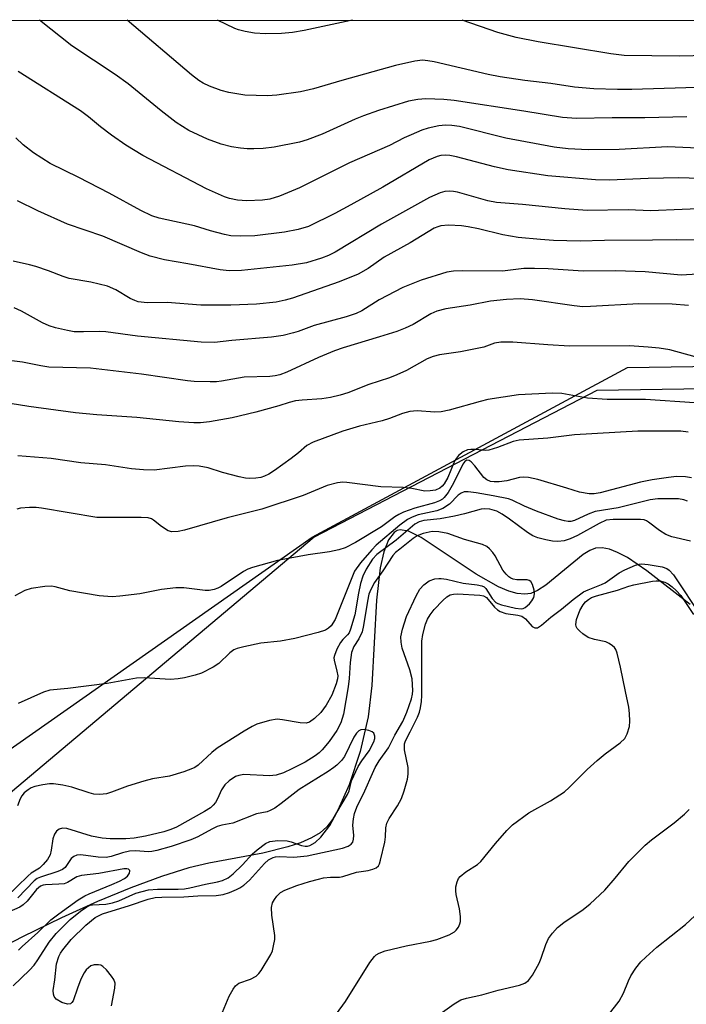
# Model space of a CAD drawing. Units: inches. Extents: x 1165770 to 1171770, y 533460 to 537460.
# Drawn here: x 1169357 to 1169502, y 537246 to 537460 of the extents above; entities that cross this region are included whole.
import ezdxf

# ---------------------------------------------------------------- set-up
doc = ezdxf.new("R2010")
doc.units = ezdxf.units.IN
doc.header["$MEASUREMENT"] = 0
for name, color, linetype in [('HYDRO-Single Line Stream', 4, 'Continuous'), ('NTRL-Farm Land', 3, 'Continuous'), ('NTRL-Trees', 3, 'Continuous'), ('Undefined', 1, 'Continuous')]:
    doc.layers.add(name, color=color, linetype=linetype)

msp = doc.modelspace()

# ---------------------------------------------------------------- linework, layer by layer
at = {"layer": 'HYDRO-Single Line Stream'}
msp.add_lwpolyline([(1169502.53, 537332.61), (1169493.13, 537339.89), (1169488.9, 537342.77), (1169486.75, 537343.92), (1169485.02, 537344.59), (1169483.42, 537344.92), (1169481.97, 537344.83), (1169480.69, 537344.34), (1169479.26, 537343.44), (1169471.15, 537336.78), (1169469.3, 537335.59), (1169467.89, 537334.99), (1169466.61, 537334.82), (1169464.92, 537334.98), (1169463.09, 537335.48), (1169460.81, 537336.44), (1169455.96, 537339.2), (1169444.05, 537347.17), (1169441.26, 537348.52), (1169439.49, 537348.83), (1169438.77, 537348.65), (1169438.12, 537348.25), (1169436.9, 537346.68), (1169435.88, 537344.03), (1169435.12, 537340.58), (1169434.3, 537333.55), (1169433.26, 537314.97), (1169432.51, 537308.14), (1169430.74, 537300.59), (1169428.38, 537293.35), (1169425.91, 537287.83), (1169424.71, 537285.83), (1169423.47, 537284.22), (1169422.03, 537282.95), (1169420.2, 537281.84), (1169417.77, 537280.77), (1169415.01, 537279.85), (1169409.59, 537278.51), (1169397.85, 537276.31), (1169393.51, 537275.32), (1169387.57, 537273.45), (1169380.9, 537270.98), (1169373.6, 537267.95), (1169365.79, 537264.41), (1169357.33, 537260.29), (1169348.16, 537255.55)], dxfattribs=at)
at = {"layer": 'NTRL-Farm Land'}
msp.add_lwpolyline([(1168430.74, 537459.78), (1169728.31, 537459.63), (1169728.82, 537443.96), (1169719.22, 537386.4), (1169698.52, 537368.38), (1169641.54, 537361.46), (1169543.83, 537380.05), (1169482.23, 537379.11), (1169420.75, 537347.25), (1169343.57, 537282.37)], dxfattribs=at)
at = {"layer": 'NTRL-Trees'}
msp.add_lwpolyline([(1169312.93, 537271.87), (1169420.32, 537347.25), (1169488.88, 537384.15), (1169550.48, 537385.09), (1169621.9, 537366.47), (1169659.61, 537363.71), (1169675.52, 537374.47), (1169704.92, 537394.28), (1169724.39, 537420.01), (1169728.39, 537443.96), (1169727.87, 537459.63), (1170338.94, 537459.56)], dxfattribs=at)
at = {"layer": 'Undefined'}
for points, elevation in [([(1169507.66, 537418.82), (1169493.9, 537418.21), (1169489.08, 537418.4), (1169480.14, 537418.3), (1169475.24, 537418.61), (1169466.08, 537419.59), (1169460.44, 537420.02), (1169458.5, 537420.4), (1169451.93, 537422.24), (1169451.09, 537422.42), (1169450.26, 537422.49), (1169449.19, 537422.4), (1169448.13, 537422.14), (1169445.81, 537421.09), (1169435.41, 537415.28), (1169425.32, 537409.22), (1169423.9, 537408.5), (1169422.36, 537407.91), (1169419.09, 537406.89), (1169415.99, 537406.36), (1169404.94, 537405.24), (1169402.22, 537405.13), (1169400.27, 537405.36), (1169393.24, 537406.71), (1169388.16, 537407.54), (1169385.1, 537408.31), (1169383.22, 537409.04), (1169374.78, 537412.71), (1169367.1, 537415.34), (1169360.63, 537418.19), (1169356.22, 537420.39)], 304), ([(1169503.77, 537411.81), (1169499.63, 537411.89), (1169494.32, 537411.79), (1169483.94, 537411.75), (1169478.61, 537411.63), (1169472.79, 537411.77), (1169469.95, 537411.96), (1169465.1, 537412.42), (1169461.81, 537413), (1169456.47, 537414.3), (1169454.24, 537414.75), (1169452.83, 537414.94), (1169449.98, 537415.08), (1169448.33, 537414.97), (1169447.62, 537414.75), (1169446.87, 537414.4), (1169441.66, 537411.22), (1169436, 537408.13), (1169432.5, 537405.67), (1169430.29, 537404.4), (1169426.19, 537402.74), (1169416.05, 537399.2), (1169414.41, 537398.74), (1169412.45, 537398.35), (1169408.22, 537397.89), (1169402.61, 537397.7), (1169396.11, 537397.66), (1169388.8, 537398.24), (1169384.42, 537398.21), (1169382.49, 537398.43), (1169381.71, 537398.69), (1169380.71, 537399.15), (1169377.62, 537401.04), (1169375.8, 537401.82), (1169372.19, 537402.68), (1169367.45, 537403.5), (1169366.12, 537403.92), (1169362.95, 537405.16), (1169360.2, 537406.07), (1169358.82, 537406.47), (1169355.28, 537407.28)], 302), ([(1169504.11, 537404.44), (1169500.57, 537404.24), (1169492.76, 537404.97), (1169486.31, 537405.19), (1169479.3, 537405.05), (1169471.62, 537405.62), (1169468.71, 537405.68), (1169466.39, 537405.63), (1169461.69, 537405.09), (1169453.11, 537405.17), (1169451.04, 537405.09), (1169449.59, 537404.9), (1169444.05, 537403.11), (1169440.02, 537401.56), (1169434.91, 537398.82), (1169431.1, 537396.48), (1169429.85, 537395.89), (1169427.74, 537395.18), (1169420.72, 537393.29), (1169417.29, 537391.97), (1169416.22, 537391.64), (1169414.03, 537391.12), (1169411.47, 537390.75), (1169402.8, 537390.02), (1169399.03, 537389.6), (1169396.19, 537389.67), (1169382.31, 537390.98), (1169375.44, 537391.88), (1169374.01, 537391.95), (1169370.58, 537391.86), (1169368.53, 537391.92), (1169367.06, 537392.15), (1169364.44, 537392.75), (1169363.13, 537393.19), (1169361.64, 537393.82), (1169357.07, 537396.38), (1169355.52, 537397.13)], 300), ([(1169502.16, 537397.64), (1169498.62, 537397.89), (1169491.35, 537398), (1169480.83, 537397.37), (1169479.18, 537397.34), (1169477.27, 537397.53), (1169468.21, 537398.88), (1169465.55, 537399.04), (1169462.57, 537398.95), (1169459.14, 537398.53), (1169454.67, 537397.7), (1169449.42, 537396.9), (1169447.45, 537396.4), (1169446.16, 537395.83), (1169442.29, 537393.51), (1169440.55, 537392.66), (1169438.75, 537391.99), (1169434.97, 537390.77), (1169427.06, 537388.43), (1169425.18, 537387.79), (1169421.67, 537386.27), (1169414.77, 537383.08), (1169413.29, 537382.51), (1169412.24, 537382.29), (1169411.08, 537382.19), (1169405.55, 537382.03), (1169400.62, 537381.13), (1169399.53, 537381.03), (1169398.09, 537381.02), (1169394.63, 537381.11), (1169393.2, 537381.22), (1169383.16, 537382.7), (1169372.09, 537384), (1169363.01, 537384.22), (1169361.29, 537384.48), (1169357.3, 537385.32), (1169352.66, 537385.84)], 298), ([(1169503.65, 537386.46), (1169498.09, 537387.96), (1169495.78, 537388.34), (1169493.44, 537388.56), (1169489.36, 537388.81), (1169476.32, 537388.8), (1169471.58, 537389.03), (1169463.96, 537389.62), (1169461.34, 537389.62), (1169459.98, 537389.4), (1169457.69, 537388.58), (1169456.57, 537388.3), (1169452.57, 537387.57), (1169448.03, 537386.87), (1169446.63, 537386.55), (1169445.3, 537386), (1169440.85, 537383.51), (1169438.75, 537382.52), (1169437.12, 537381.91), (1169432.67, 537380.46), (1169428.07, 537378.65), (1169426.38, 537378.12), (1169424.27, 537377.63), (1169422.43, 537377.29), (1169418.11, 537377.04), (1169416.69, 537376.87), (1169415.33, 537376.55), (1169413.04, 537375.8), (1169408.02, 537374.41), (1169402.9, 537373.18), (1169398, 537372.28), (1169396, 537372.12), (1169394.55, 537372.11), (1169391.33, 537372.3), (1169382.18, 537373.29), (1169373.46, 537373.83), (1169368.82, 537374.29), (1169358.68, 537375.63), (1169354.62, 537376.28)], 296), ([(1169503.47, 537376.43), (1169492.79, 537377.18), (1169484.48, 537377.15), (1169480.22, 537377.49), (1169474.61, 537378.45), (1169472.55, 537378.54), (1169465.2, 537378.16), (1169458.53, 537377.14), (1169456.86, 537376.77), (1169450.11, 537374.85), (1169448.38, 537374.48), (1169446.97, 537374.41), (1169443.13, 537374.67), (1169441.55, 537374.58), (1169439.97, 537374.16), (1169437.13, 537373.03), (1169435.51, 537372.5), (1169430.64, 537371.34), (1169426.99, 537370.29), (1169420.56, 537367.92), (1169419.18, 537367.2), (1169417.34, 537365.59), (1169415.72, 537364.31), (1169412.13, 537361.73), (1169410.9, 537360.93), (1169409.91, 537360.48), (1169409.12, 537360.24), (1169408.03, 537360.08), (1169406.64, 537359.99), (1169405.81, 537360.04), (1169404.41, 537360.33), (1169400.8, 537361.29), (1169397.7, 537362.31), (1169395.73, 537362.66), (1169394.57, 537362.72), (1169392.77, 537362.64), (1169385.91, 537361.82), (1169383.59, 537361.86), (1169380.99, 537362.1), (1169375.37, 537362.98), (1169369.99, 537363.41), (1169363.56, 537364.36), (1169356.31, 537364.92)], 294), ([(1169502.07, 537370.08), (1169500.48, 537370.26), (1169493.19, 537370.3), (1169491.14, 537370.25), (1169477.38, 537369.46), (1169471.6, 537368.79), (1169465.37, 537368.32), (1169464.05, 537368.05), (1169460.65, 537366.71), (1169458.76, 537366.14), (1169457.93, 537366.06), (1169455.92, 537366.29), (1169454.84, 537366.31), (1169454.08, 537366.2), (1169453.19, 537365.81), (1169452.16, 537364.99), (1169451.5, 537364.14), (1169451.11, 537363.37), (1169449.83, 537360.21), (1169448.99, 537358.8), (1169448.62, 537358.35), (1169448.08, 537357.86), (1169447.16, 537357.44), (1169446, 537357.27), (1169444.81, 537357.26), (1169442.02, 537357.81), (1169440.08, 537358.06), (1169435.25, 537358.17), (1169427.88, 537359.15), (1169427, 537359.16), (1169425.85, 537359.02), (1169423.59, 537358.48), (1169418.35, 537356.31), (1169409.37, 537353.3), (1169401.81, 537351.42), (1169392.56, 537348.77), (1169391.16, 537348.44), (1169389.8, 537348.39), (1169389, 537348.63), (1169387.51, 537349.56), (1169385.83, 537350.94), (1169385.37, 537351.2), (1169384.62, 537351.43), (1169383.1, 537351.53), (1169375.14, 537351.49), (1169373.5, 537351.54), (1169361.43, 537353.52), (1169360.27, 537353.66), (1169358.83, 537353.68), (1169356.85, 537353.53), (1169356.07, 537353.29)], 292), ([(1169502.86, 537360.16), (1169501.49, 537360.34), (1169499.57, 537360.4), (1169497.81, 537360.23), (1169494.26, 537359.71), (1169491.76, 537359.21), (1169482.96, 537356.85), (1169481.64, 537356.64), (1169480.58, 537356.62), (1169478.45, 537357.05), (1169475.73, 537357.92), (1169469.39, 537359.74), (1169467.36, 537360.2), (1169466.22, 537360.25), (1169465.41, 537360.18), (1169462.63, 537359.51), (1169460.97, 537359.26), (1169459.87, 537359.23), (1169459.07, 537359.37), (1169458.33, 537359.69), (1169457.69, 537360.21), (1169455.69, 537362.74), (1169454.9, 537363.58), (1169454.49, 537363.88), (1169453.96, 537363.98), (1169453.51, 537363.71), (1169453.07, 537363.09), (1169451.08, 537358.98), (1169449.91, 537356.96), (1169449.04, 537355.87), (1169448.65, 537355.52), (1169448, 537355.12), (1169446.92, 537354.72), (1169442.68, 537353.5), (1169440.21, 537352.63), (1169439.16, 537352.17), (1169438.3, 537351.64), (1169435.4, 537349.51), (1169429.77, 537346.07), (1169427.5, 537344.94), (1169426.1, 537344.5), (1169424.11, 537344.03), (1169419.45, 537343.39), (1169412.8, 537342.14), (1169407.33, 537340.66), (1169406.31, 537340.27), (1169405.4, 537339.79), (1169400.52, 537336.52), (1169399.77, 537336.15), (1169398.97, 537335.87), (1169397.89, 537335.62), (1169397.04, 537335.59), (1169392.38, 537336.22), (1169390.66, 537336.2), (1169387.52, 537335.85), (1169382.81, 537334.88), (1169378.5, 537334.36), (1169376.77, 537334.24), (1169373.99, 537334.48), (1169367.56, 537335.54), (1169364.43, 537336.43), (1169363.59, 537336.58), (1169362.12, 537336.52), (1169359.17, 537336.07), (1169357.79, 537335.66), (1169355.61, 537334.44)], 290), ([(1169501.95, 537355.09), (1169501.14, 537355.38), (1169500, 537355.54), (1169497.93, 537355.59), (1169495.53, 537355.54), (1169493.86, 537355.34), (1169486.87, 537353.64), (1169481.88, 537352.8), (1169480.38, 537352.25), (1169477.37, 537350.85), (1169476.55, 537350.66), (1169475.99, 537350.64), (1169475.17, 537350.76), (1169473.8, 537351.16), (1169469.11, 537352.88), (1169466.47, 537353.98), (1169463.8, 537355.26), (1169463.01, 537355.53), (1169459.7, 537356.25), (1169455.96, 537356.89), (1169454.23, 537357.11), (1169453.4, 537357.07), (1169452.71, 537356.8), (1169452.07, 537356.38), (1169450.15, 537354.39), (1169448.71, 537353.46), (1169447.42, 537352.98), (1169443.38, 537352.06), (1169442.04, 537351.57), (1169441.02, 537351.06), (1169439.35, 537349.87), (1169434.21, 537345.51), (1169433.26, 537344.49), (1169430.86, 537341.61), (1169429.53, 537339.81), (1169425.3, 537329.34), (1169424.44, 537327.97), (1169423.89, 537327.43), (1169423.22, 537327.01), (1169421.59, 537326.47), (1169416.53, 537325.17), (1169413.44, 537324.63), (1169409.14, 537324.15), (1169405.41, 537323.39), (1169404.01, 537323.04), (1169403.25, 537322.7), (1169402.39, 537322.1), (1169399.98, 537319.72), (1169398.81, 537318.92), (1169396.22, 537317.66), (1169394.83, 537317.21), (1169392.55, 537316.63), (1169391.16, 537316.4), (1169389.5, 537316.27), (1169383.79, 537316.64), (1169382.13, 537316.58), (1169375.75, 537315.37), (1169367.13, 537314.33), (1169363.25, 537313.98), (1169361.88, 537313.52), (1169356.36, 537311.07)], 288), ([(1169502.62, 537346.33), (1169498.57, 537347.33), (1169497.23, 537347.81), (1169495.84, 537348.66), (1169493.5, 537350.52), (1169493.06, 537350.78), (1169492.51, 537350.98), (1169491.76, 537351.06), (1169485.82, 537351.07), (1169484.3, 537350.9), (1169482.75, 537350.23), (1169478.03, 537347.62), (1169476.47, 537346.87), (1169475.12, 537346.41), (1169473.72, 537346.26), (1169472.56, 537346.35), (1169471.11, 537346.62), (1169469.41, 537347.09), (1169468.31, 537347.5), (1169467.13, 537348.21), (1169463.27, 537351.15), (1169461.67, 537352.25), (1169460.47, 537352.87), (1169458.97, 537353.3), (1169457.87, 537353.36), (1169457.06, 537353.31), (1169453.44, 537352.29), (1169451.25, 537351.76), (1169448.16, 537351.24), (1169444.58, 537350.85), (1169443.6, 537350.55), (1169442.68, 537350.02), (1169438.59, 537346.58), (1169434.39, 537343.49), (1169433.43, 537342.45), (1169432.08, 537340.27), (1169431.35, 537338.76), (1169430.83, 537337.18), (1169430.36, 537335.02), (1169429.6, 537330.32), (1169428.67, 537327.24), (1169428.33, 537326.45), (1169428.03, 537325.99), (1169426.96, 537324.99), (1169426.46, 537324.33), (1169425.66, 537322.83), (1169425.14, 537321.52), (1169425.05, 537320.99), (1169425.08, 537320.47), (1169425.71, 537318.07), (1169425.88, 537317.05), (1169425.85, 537316.41), (1169425.56, 537315.31), (1169424.6, 537312.88), (1169423.33, 537310.67), (1169422.22, 537309.12), (1169420.81, 537307.76), (1169419.7, 537306.99), (1169418.98, 537306.8), (1169417.69, 537306.83), (1169413.84, 537307.53), (1169412.67, 537307.62), (1169411.01, 537307.34), (1169408.28, 537306.56), (1169407.25, 537306.07), (1169405.5, 537305.05), (1169399.67, 537301.31), (1169398.51, 537300.42), (1169395.5, 537297.66), (1169394.81, 537297.15), (1169394.29, 537296.89), (1169392.37, 537296.19), (1169389.28, 537295.24), (1169385.61, 537294.64), (1169383.7, 537294.19), (1169380.15, 537293.07), (1169376.66, 537291.76), (1169375.56, 537291.43), (1169374.13, 537291.23), (1169372.85, 537291.34), (1169371.79, 537291.62), (1169368.01, 537292.86), (1169366.04, 537293.27), (1169364.06, 537293.56), (1169363.2, 537293.58), (1169361.73, 537293.38), (1169360, 537293.02), (1169359.18, 537292.72), (1169358.5, 537292.3), (1169357.69, 537291.59), (1169357.17, 537290.99), (1169356.78, 537290.3), (1169356.22, 537288.78)], 286), ([(1169376.67, 537245.3), (1169377.4, 537249.11), (1169377.42, 537250.23), (1169377.15, 537250.99), (1169376.69, 537251.71), (1169375.59, 537253.09), (1169374.77, 537253.87), (1169374.32, 537254.11), (1169373.84, 537254.24), (1169372.86, 537254.24), (1169372.17, 537253.97), (1169371.18, 537253.11), (1169370.68, 537252.45), (1169370.01, 537251.12), (1169369.23, 537249.16), (1169368.32, 537246.41), (1169368.05, 537245.98), (1169367.73, 537245.74), (1169367.09, 537245.66), (1169365.83, 537246.05), (1169364.65, 537246.72), (1169364.17, 537247.32), (1169364.01, 537247.81), (1169363.99, 537248.65), (1169364.33, 537250.97), (1169364.69, 537254.42), (1169365.21, 537256.03), (1169365.58, 537256.78), (1169366.05, 537257.5), (1169367.88, 537259.75), (1169371.05, 537262.8), (1169373.11, 537264.48), (1169374.73, 537265.33), (1169380.54, 537267.1), (1169384.66, 537268.48), (1169386.17, 537268.84), (1169387.63, 537268.95), (1169392.41, 537269.02), (1169395.45, 537269.2), (1169399.45, 537269.28), (1169400.98, 537269.48), (1169402.3, 537269.94), (1169403.85, 537270.59), (1169404.59, 537270.97), (1169405.45, 537271.55), (1169406.65, 537272.65), (1169409.94, 537276.28), (1169410.83, 537277.03), (1169411.83, 537277.57), (1169412.35, 537277.69), (1169413.18, 537277.75), (1169416.34, 537277.59), (1169419.23, 537277.94), (1169426.89, 537279.61), (1169428.15, 537280.02), (1169428.82, 537280.47), (1169429.13, 537280.86), (1169429.32, 537281.57), (1169429.34, 537282.37), (1169429.17, 537284.56), (1169429.3, 537285.98), (1169429.53, 537287.09), (1169430.02, 537288.48), (1169431.79, 537292.02), (1169433.42, 537295.84), (1169434.05, 537297.11), (1169434.92, 537298.58), (1169436.89, 537301.41), (1169438.28, 537304.14), (1169440.01, 537307.1), (1169440.89, 537309.17), (1169441.92, 537312.08), (1169442.12, 537313.07), (1169442.19, 537313.9), (1169442.03, 537316.42), (1169441.53, 537318.34), (1169439.91, 537323.05), (1169439.64, 537324.42), (1169439.59, 537325.52), (1169439.95, 537327.21), (1169440.86, 537330), (1169442.92, 537334.49), (1169443.72, 537335.91), (1169444.57, 537336.86), (1169445.74, 537337.7), (1169447.03, 537338.14), (1169447.84, 537338.27), (1169448.39, 537338.27), (1169449.51, 537338.08), (1169453.14, 537337.25), (1169456.22, 537336.89), (1169457.25, 537336.66), (1169457.7, 537336.44), (1169458.09, 537336.07), (1169459.5, 537333.85), (1169460.25, 537333.04), (1169460.72, 537332.77), (1169461.51, 537332.5), (1169464.58, 537331.78), (1169465.77, 537331.65), (1169466.21, 537331.71), (1169466.64, 537331.9), (1169467.61, 537332.71), (1169468.13, 537333.38), (1169468.53, 537334.11), (1169468.7, 537334.87), (1169468.62, 537335.67), (1169468.23, 537336.96), (1169467.86, 537337.58), (1169467.5, 537337.83), (1169467.05, 537337.94), (1169464.87, 537337.98), (1169464.02, 537338.08), (1169463.53, 537338.28), (1169463.09, 537338.59), (1169462.49, 537339.17), (1169461.79, 537340.04), (1169460.1, 537343.18), (1169459.62, 537343.92), (1169458.92, 537344.69), (1169458.32, 537345.17), (1169457.33, 537345.64), (1169453.47, 537346.71), (1169449.83, 537348.02), (1169447.84, 537348.39), (1169446.39, 537348.43), (1169444.43, 537348.03), (1169443.14, 537347.51), (1169442.27, 537346.91), (1169439.35, 537344.61), (1169438.46, 537343.87), (1169437.83, 537343.21), (1169435.71, 537339.9), (1169433.85, 537337.34), (1169433.07, 537335.86), (1169432.67, 537334.85), (1169432.32, 537333.33), (1169431.48, 537328.04), (1169431.16, 537326.61), (1169430.48, 537325.12), (1169429.34, 537323.44), (1169428.9, 537322.17), (1169428.56, 537319.98), (1169428.33, 537316.46), (1169428.13, 537314.7), (1169427.1, 537308.7), (1169426.53, 537306.85), (1169425.67, 537305.14), (1169423.98, 537302.78), (1169422.49, 537300.96), (1169421.85, 537300.35), (1169420.94, 537299.67), (1169418.77, 537298.31), (1169415.89, 537296.81), (1169414.07, 537295.99), (1169412.5, 537295.46), (1169411.03, 537295.29), (1169405.41, 537295.58), (1169404.39, 537295.42), (1169403.65, 537295.15), (1169402.25, 537294.26), (1169401.3, 537293.33), (1169400.56, 537292.25), (1169399.71, 537290.29), (1169399.3, 537289.52), (1169398.78, 537288.9), (1169398.17, 537288.39), (1169396.92, 537287.59), (1169390.81, 537284.16), (1169389.57, 537283.62), (1169388.01, 537283.1), (1169384.08, 537282.18), (1169381.57, 537281.73), (1169379.78, 537281.59), (1169376.34, 537281.6), (1169374.6, 537281.75), (1169372.34, 537282.16), (1169366.94, 537283.84), (1169365.98, 537283.92), (1169365.28, 537283.74), (1169364.67, 537283.26), (1169364.26, 537282.61), (1169363.91, 537281.61), (1169363.56, 537279.17), (1169363.28, 537278.14), (1169362.71, 537277.15), (1169361.82, 537276.02), (1169361, 537275.26), (1169359.19, 537274.13), (1169358.51, 537273.59), (1169353.71, 537268.94)], 284), ([(1169400.42, 537243.05), (1169402.23, 537247.42), (1169403.11, 537248.94), (1169403.65, 537249.62), (1169404.39, 537250.19), (1169406.9, 537251.09), (1169408.12, 537251.72), (1169408.72, 537252.29), (1169409.22, 537252.98), (1169411.32, 537256.49), (1169411.65, 537257.28), (1169411.93, 537258.37), (1169412.16, 537259.75), (1169412.18, 537260.6), (1169411.53, 537264.99), (1169411.47, 537266.66), (1169411.69, 537267.71), (1169412.09, 537268.44), (1169412.59, 537269.12), (1169413.39, 537269.91), (1169414.35, 537270.45), (1169416.99, 537271.46), (1169419.73, 537272.31), (1169421.67, 537272.87), (1169422.81, 537273.1), (1169424.28, 537273.24), (1169426.26, 537273.28), (1169426.96, 537273.4), (1169429.93, 537274.38), (1169432.48, 537274.76), (1169433.51, 537275), (1169434.2, 537275.28), (1169434.72, 537275.73), (1169434.95, 537276.18), (1169435.19, 537276.94), (1169436.1, 537280.9), (1169436.25, 537282.03), (1169436.34, 537284), (1169436.54, 537285.03), (1169437.05, 537286.07), (1169438.84, 537288.82), (1169439.73, 537290.42), (1169440.32, 537292.04), (1169441.03, 537294.58), (1169441.19, 537295.71), (1169441.17, 537297.13), (1169440.43, 537300.95), (1169440.39, 537302.25), (1169440.59, 537302.95), (1169441.66, 537304.9), (1169443.2, 537308.09), (1169443.64, 537309.17), (1169443.89, 537310.1), (1169444.09, 537311.46), (1169444.16, 537312.81), (1169444.15, 537324.63), (1169444.41, 537326.06), (1169445, 537328.32), (1169445.42, 537329.39), (1169445.99, 537330.35), (1169446.86, 537331.49), (1169448.71, 537333.45), (1169449.58, 537334.23), (1169450.31, 537334.65), (1169451.09, 537334.86), (1169451.91, 537334.91), (1169456.8, 537334.6), (1169457.6, 537334.43), (1169458.2, 537334.12), (1169459.98, 537332.01), (1169460.63, 537331.44), (1169461.22, 537331.06), (1169462.43, 537330.61), (1169465.06, 537330.24), (1169465.89, 537330.01), (1169466.7, 537329.45), (1169468.18, 537327.81), (1169468.73, 537327.52), (1169469.32, 537327.54), (1169470.23, 537328.1), (1169472.21, 537329.79), (1169474.57, 537331.53), (1169477.08, 537333.65), (1169479.33, 537335.3), (1169480.33, 537335.8), (1169483.23, 537336.9), (1169484.08, 537337.29), (1169487.07, 537339.44), (1169488.3, 537340.13), (1169490.62, 537341.13), (1169491.42, 537341.36), (1169491.98, 537341.42), (1169493.42, 537341.29), (1169496.48, 537340.74), (1169497.47, 537340.41), (1169497.99, 537340.06), (1169498.89, 537339), (1169505.11, 537329.77)], 286), ([(1169424.21, 537241.69), (1169427.56, 537246.24), (1169432.87, 537254.7), (1169433.86, 537256.02), (1169434.23, 537256.35), (1169434.87, 537256.75), (1169436.2, 537257.23), (1169440.79, 537258.32), (1169446.03, 537259.34), (1169447.46, 537259.7), (1169450.11, 537260.71), (1169451.3, 537261.39), (1169451.67, 537261.76), (1169452.13, 537262.41), (1169452.47, 537263.12), (1169452.58, 537263.63), (1169452.56, 537264.7), (1169452.33, 537266.37), (1169451.65, 537269.5), (1169451.54, 537270.33), (1169451.59, 537271.17), (1169451.84, 537272.25), (1169452.18, 537273), (1169452.51, 537273.41), (1169453.76, 537274.47), (1169456.25, 537276), (1169457.01, 537276.65), (1169460.18, 537280.63), (1169462.65, 537283.43), (1169463.91, 537284.63), (1169467.41, 537287.29), (1169472.13, 537289.86), (1169475.17, 537291.83), (1169476.21, 537292.75), (1169480.14, 537296.67), (1169482.29, 537298.62), (1169484.07, 537300.12), (1169487.32, 537302.47), (1169488.3, 537303.44), (1169488.83, 537304.43), (1169489.35, 537306.06), (1169489.45, 537307.18), (1169489.36, 537308.87), (1169489.18, 537310.28), (1169488.44, 537313.67), (1169487.42, 537318.95), (1169486.67, 537322), (1169486.36, 537322.77), (1169486.05, 537323.22), (1169485.65, 537323.61), (1169484.94, 537324.11), (1169484.17, 537324.45), (1169481.76, 537324.96), (1169480.37, 537325.43), (1169479.16, 537326.2), (1169478.51, 537326.77), (1169477.98, 537327.39), (1169477.76, 537327.83), (1169477.67, 537328.26), (1169477.79, 537329.31), (1169478.51, 537331.26), (1169479.24, 537332.53), (1169479.8, 537333.19), (1169480.4, 537333.7), (1169481.1, 537334.09), (1169482.13, 537334.48), (1169486.76, 537335.69), (1169489.21, 537336.56), (1169490.29, 537336.85), (1169494.32, 537337.65), (1169495.18, 537337.74), (1169495.97, 537337.7), (1169497.02, 537337.42), (1169497.77, 537337.07), (1169498.66, 537336.42), (1169499.53, 537335.63), (1169500.5, 537334.53), (1169503.24, 537330.37)], 288), ([(1169355.28, 537249.65), (1169358.82, 537253.05), (1169359.81, 537254.12), (1169360.65, 537255.29), (1169363.09, 537259.17), (1169364.6, 537261.01), (1169367.65, 537264.09), (1169369.88, 537265.91), (1169371.27, 537266.85), (1169372.02, 537267.16), (1169372.56, 537267.29), (1169375.46, 537267.43), (1169376.89, 537267.69), (1169378.26, 537268.15), (1169381.93, 537269.8), (1169384.7, 537270.52), (1169386.66, 537270.69), (1169391.14, 537270.65), (1169392.55, 537270.73), (1169393.68, 537270.92), (1169397.1, 537271.78), (1169399.7, 537272.27), (1169400.83, 537272.57), (1169402.01, 537273.16), (1169403.1, 537273.98), (1169405.12, 537275.96), (1169407.26, 537278.3), (1169408.33, 537279.24), (1169410.13, 537280.6), (1169411.13, 537281.06), (1169412.84, 537281.22), (1169414.87, 537281.15), (1169415.73, 537280.97), (1169417.96, 537280.19), (1169418.79, 537280.02), (1169419.28, 537280.04), (1169419.78, 537280.15), (1169420.97, 537280.79), (1169422.18, 537281.99), (1169424.14, 537284.49), (1169425.69, 537287.36), (1169428.03, 537291.24), (1169428.37, 537292.07), (1169428.89, 537294.22), (1169430.35, 537297.34), (1169431.08, 537298.57), (1169432.7, 537300.72), (1169433.76, 537302.68), (1169433.96, 537303.44), (1169433.96, 537303.94), (1169433.73, 537304.59), (1169433.38, 537304.88), (1169432.67, 537305.17), (1169431.63, 537305.38), (1169430.89, 537305.31), (1169430.48, 537305.08), (1169429.95, 537304.56), (1169429.34, 537303.69), (1169427.31, 537299.54), (1169426.67, 537298.67), (1169425.68, 537297.67), (1169425.01, 537297.13), (1169423.79, 537296.29), (1169417.45, 537292.34), (1169413.6, 537289.28), (1169412.18, 537288.3), (1169411.19, 537287.75), (1169410.52, 537287.52), (1169408.23, 537287.02), (1169403.02, 537285.05), (1169400.64, 537284.56), (1169399.67, 537284.28), (1169398.45, 537283.72), (1169395.46, 537282.08), (1169393.93, 537281.39), (1169389.61, 537279.92), (1169386.55, 537279.08), (1169385.43, 537278.87), (1169384.66, 537278.82), (1169381.93, 537278.99), (1169380.57, 537278.92), (1169379.02, 537278.55), (1169376.62, 537277.74), (1169375.53, 537277.54), (1169373.77, 537277.6), (1169369.97, 537278.14), (1169369.11, 537278.08), (1169368.44, 537277.8), (1169367.88, 537277.3), (1169366.56, 537275.4), (1169365.97, 537274.91), (1169364.98, 537274.48), (1169361.21, 537273.29), (1169360.49, 537272.95), (1169359.86, 537272.51), (1169356.31, 537268.77)], 282), ([(1169445.34, 537241.55), (1169451.22, 537245.73), (1169452.63, 537246.56), (1169453.89, 537246.97), (1169457.25, 537247.69), (1169460.8, 537248.67), (1169465.38, 537249.8), (1169466.59, 537250.25), (1169467.4, 537250.83), (1169468.27, 537251.96), (1169469.72, 537254.57), (1169470.15, 537255.63), (1169471.14, 537258.64), (1169471.72, 537259.95), (1169472.56, 537261.08), (1169473.7, 537262.34), (1169475.03, 537263.42), (1169479.25, 537266.22), (1169480.78, 537267.47), (1169483.96, 537270.44), (1169486.23, 537273.06), (1169489.18, 537276.65), (1169492.75, 537280.24), (1169494.11, 537281.38), (1169499.05, 537285.12), (1169501.32, 537286.99), (1169502.32, 537288.01)], 290), ([(1169356.41, 537257.4), (1169357.19, 537258.22), (1169360.61, 537261.26), (1169363.44, 537263.96), (1169365.18, 537265.31), (1169369.42, 537268.31), (1169370.83, 537269.21), (1169371.78, 537269.67), (1169376.73, 537271.66), (1169378.4, 537272.41), (1169379.45, 537272.98), (1169380.11, 537273.49), (1169380.57, 537274.11), (1169380.66, 537274.62), (1169380.61, 537274.76), (1169380.38, 537274.98), (1169380.01, 537275.1), (1169379.33, 537275.09), (1169373.93, 537274.08), (1169370.1, 537273.66), (1169369.11, 537273.35), (1169367.1, 537272.14), (1169366.35, 537271.86), (1169365.22, 537271.73), (1169362.31, 537271.64), (1169361.76, 537271.54), (1169361.22, 537271.32), (1169360.37, 537270.59), (1169358.28, 537268.06), (1169357.46, 537267.23), (1169356.74, 537266.76), (1169354.38, 537265.71)], 280), ([(1169484.76, 537243.34), (1169487.07, 537246.3), (1169488.02, 537248.05), (1169489.11, 537250.75), (1169489.61, 537251.8), (1169490.75, 537253.5), (1169491.83, 537254.88), (1169492.87, 537255.91), (1169495.27, 537258.03), (1169501.53, 537262.97), (1169505.56, 537266.72)], 292)]:
    msp.add_lwpolyline(points, dxfattribs=dict(at, elevation=elevation))
for points in [[(1169501.81, 537438.66, 310), (1169492.71, 537438.42, 310), (1169485.6, 537438.41, 310), (1169477.78, 537438.28, 310), (1169474.74, 537438.51, 310), (1169466.38, 537439.9, 310), (1169451.17, 537442.21, 310), (1169448.97, 537442.4, 310), (1169445.02, 537442.54, 310), (1169443.31, 537442.43, 310), (1169441.28, 537442.06, 310), (1169434.75, 537440.02, 310), (1169431.49, 537438.88, 310), (1169429.63, 537438.15, 310), (1169422.51, 537434.91, 310), (1169419.22, 537433.68, 310), (1169417.55, 537433.15, 310), (1169412.01, 537432.05, 310), (1169409.68, 537431.75, 310), (1169407.64, 537431.66, 310), (1169406.19, 537431.7, 310), (1169404.75, 537431.84, 310), (1169402.73, 537432.16, 310), (1169400.51, 537432.74, 310), (1169397.54, 537433.79, 310), (1169393.5, 537435.68, 310), (1169390.7, 537437.41, 310), (1169387.43, 537439.94, 310), (1169380.27, 537445.81, 310), (1169377.42, 537447.84, 310), (1169368.03, 537454.11, 310), (1169360.98, 537459.67, 310)], [(1169506.3, 537445.13, 312), (1169489.82, 537444.6, 312), (1169486.73, 537444.6, 312), (1169481.58, 537444.75, 312), (1169477.39, 537445.11, 312), (1169472.22, 537445.92, 312), (1169466.56, 537446.56, 312), (1169461.24, 537447.33, 312), (1169458.6, 537447.86, 312), (1169446.84, 537450.6, 312), (1169445.47, 537450.85, 312), (1169444.33, 537450.94, 312), (1169442.63, 537450.78, 312), (1169438.45, 537449.78, 312), (1169426.78, 537446.55, 312), (1169420.6, 537444.73, 312), (1169417.8, 537444.06, 312), (1169412.64, 537443.37, 312), (1169410.62, 537443.24, 312), (1169405.68, 537443.36, 312), (1169402.19, 537443.96, 312), (1169400.48, 537444.41, 312), (1169397.97, 537445.33, 312), (1169396.63, 537445.94, 312), (1169395.63, 537446.56, 312), (1169394.05, 537447.82, 312), (1169380.03, 537459.67, 312)], [(1169429.05, 537459.66, 314), (1169427.7, 537459.41, 314), (1169418.58, 537457.41, 314), (1169416, 537457.01, 314), (1169413.67, 537456.8, 314), (1169410.15, 537456.73, 314), (1169407.77, 537456.83, 314), (1169405.73, 537457.19, 314), (1169404.31, 537457.55, 314), (1169403.5, 537457.85, 314), (1169399.7, 537459.67, 314)], [(1169506.19, 537452, 314), (1169500.25, 537451.85, 314), (1169488.18, 537452.01, 314), (1169485.31, 537452.32, 314), (1169469.47, 537454.97, 314), (1169464.71, 537455.88, 314), (1169460.69, 537456.97, 314), (1169452.96, 537459.66, 314)], [(1169507.61, 537431.7, 308), (1169497.59, 537432.09, 308), (1169487.09, 537431.51, 308), (1169480.33, 537431.5, 308), (1169476.02, 537431.68, 308), (1169472.98, 537432.07, 308), (1169462.46, 537434.02, 308), (1169452.38, 537436.52, 308), (1169450.72, 537436.79, 308), (1169449.3, 537436.86, 308), (1169447.85, 537436.71, 308), (1169445.56, 537436.19, 308), (1169444.2, 537435.74, 308), (1169441.84, 537434.76, 308), (1169440.29, 537434.06, 308), (1169437.13, 537432.41, 308), (1169428.44, 537428.64, 308), (1169417.59, 537423.2, 308), (1169413.24, 537421.36, 308), (1169411.1, 537420.75, 308), (1169409.49, 537420.5, 308), (1169406.07, 537420.41, 308), (1169404.06, 537420.55, 308), (1169402.34, 537420.91, 308), (1169401.23, 537421.24, 308), (1169397.31, 537422.97, 308), (1169383.45, 537430.22, 308), (1169379.78, 537432.5, 308), (1169376.66, 537434.68, 308), (1169374.3, 537436.49, 308), (1169371.69, 537438.66, 308), (1169369.92, 537439.93, 308), (1169356.35, 537448.52, 308)], [(1169506.83, 537425.19, 306), (1169500.08, 537425.39, 306), (1169493.39, 537425.26, 306), (1169484.98, 537424.88, 306), (1169481.94, 537424.93, 306), (1169471.61, 537425.84, 306), (1169462.96, 537427.14, 306), (1169460, 537427.76, 306), (1169451.68, 537429.98, 306), (1169450.28, 537430.26, 306), (1169449.4, 537430.32, 306), (1169448.32, 537430.21, 306), (1169447.53, 537430.03, 306), (1169445.76, 537429.3, 306), (1169435.71, 537423.38, 306), (1169428.73, 537419.48, 306), (1169425.22, 537417.62, 306), (1169419.49, 537414.83, 306), (1169417.28, 537414.11, 306), (1169414.29, 537413.59, 306), (1169407.87, 537412.77, 306), (1169404.67, 537412.71, 306), (1169402.65, 537412.79, 306), (1169401.25, 537413.04, 306), (1169398.22, 537413.83, 306), (1169394.69, 537414.92, 306), (1169387.01, 537416.63, 306), (1169385.46, 537417.11, 306), (1169383.05, 537418.27, 306), (1169376.13, 537422.04, 306), (1169369.56, 537425.47, 306), (1169363.3, 537428.52, 306), (1169359.72, 537430.81, 306), (1169357.44, 537432.54, 306), (1169355.88, 537434.11, 306)]]:
    msp.add_polyline3d(points, dxfattribs=at)

doc.saveas('drawing.dxf')
